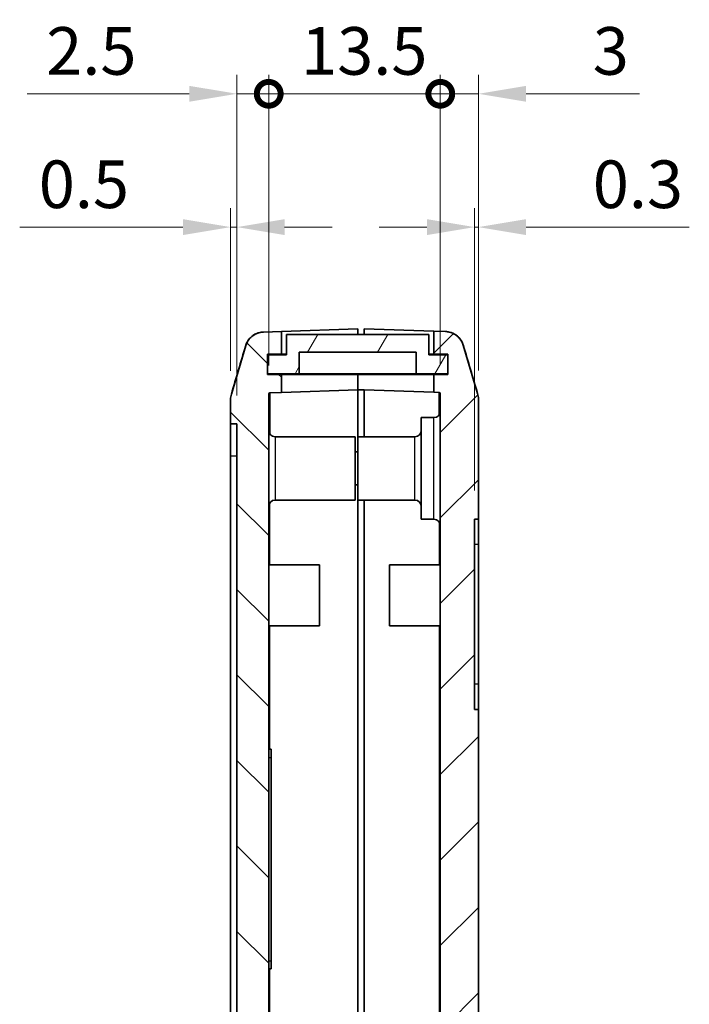
# Model space of a CAD drawing. Units: millimetres. Extents: x 0 to 4406, y 0 to 422.
# Drawn here: x 2743 to 2795, y 253 to 331 of the extents above; entities that cross this region are included whole.
import ezdxf

# ---------------------------------------------------------------- set-up
doc = ezdxf.new("R2010")
doc.units = ezdxf.units.MM
doc.header["$LTSCALE"] = 1.5
doc.layers.get('Defpoints').update_dxf_attribs({"lineweight": 25})
for name, color, linetype, lineweight in [('Dimension (ISO)', 7, 'Continuous', 18), ('Visible (ISO)', 7, 'Continuous', 35), ('Visible Narrow (ISO)', 7, 'Continuous', 25)]:
    doc.layers.add(name, color=color, linetype=linetype, lineweight=lineweight)
doc.layers.add('Hatch (ISO)', color=1, linetype='Continuous', lineweight=18, true_color=0xff0000)
doc.styles.add('Note Text (TK)', font='txt')
doc.dimstyles.new('Default - Method 1b (TK)', dxfattribs={"dimscale": 1.5, "dimtxt": 2.5, "dimasz": 2.5, "dimexe": 1, "dimexo": 1.5, "dimgap": 1, "dimtad": 1, "dimtoh": 1, "dimrnd": 1e-08, "dimdsep": 46, "dimtxsty": 'Note Text (TK)', "dimcen": 0.09, "dimdle": 5, "dimclrd": 100, "dimclre": 100, "dimclrt": 7, "dimadec": 1, "dimazin": 1, "dimtfac": 1, "dimtmove": 0, "dimatfit": 3, "dimfxl": 0, "dimtolj": 1, "dimlwd": -1, "dimlwe": -1, "dimarcsym": 0})

# ---------------------------------------------------------------- blocks, each defined once
blk = doc.blocks.new('_DotSmall')
at = {"color": 0, "linetype": 'ByBlock', "const_width": 0.5}
blk.add_lwpolyline([(-0.0625, 0, 1), (0.0625, 0, 1)], format="xyb", close=True, dxfattribs=at)
blk = doc.blocks.new('*D130')
at = {"layer": 'Defpoints', "color": 0, "transparency": 16777216}
for p in [(2762.104, 325.207), (2762.104, 301.557), (2759.604, 299.201)]:
    blk.add_point(p, dxfattribs=at)
at = {"layer": 'Dimension (ISO)', "color": 100, "transparency": 16777216}
for p, q in [((2759.604, 301.451), (2759.604, 326.707)), ((2762.104, 303.807), (2762.104, 326.707)), ((2755.854, 325.207), (2743.095, 325.207)), ((2762.104, 325.207), (2759.604, 325.207)), ((2762.104, 325.207), (2769.604, 325.207))]:
    blk.add_line(p, q, dxfattribs=at)
blk.add_solid([(2755.854, 325.832), (2755.854, 324.582), (2759.604, 325.207)], dxfattribs=at)
at = {"layer": 'Dimension (ISO)', "color": 100, "transparency": 16777216, "xscale": 3.75, "yscale": 3.75, "zscale": 3.75, "rotation": 180}
blk.add_blockref('_DotSmall', (2762.104, 325.207), dxfattribs=at)
at = {"layer": 'Dimension (ISO)', "color": 7, "transparency": 16777216, "insert": (2744.595, 328.582), "char_height": 3.75, "attachment_point": 4, "style": 'Note Text (TK)'}
blk.add_mtext('\\A1;2.5', dxfattribs=at)
blk = doc.blocks.new('*D131')
at = {"layer": 'Defpoints', "color": 0, "transparency": 16777216}
for p in [(2778.604, 325.207), (2775.604, 301.592), (2778.604, 301.169)]:
    blk.add_point(p, dxfattribs=at)
at = {"layer": 'Dimension (ISO)', "color": 100, "transparency": 16777216}
for p, q in [((2775.604, 303.842), (2775.604, 326.707)), ((2778.604, 303.419), (2778.604, 326.707)), ((2775.604, 325.207), (2771.854, 325.207)), ((2775.604, 325.207), (2778.604, 325.207)), ((2782.354, 325.207), (2791.277, 325.207))]:
    blk.add_line(p, q, dxfattribs=at)
blk.add_solid([(2782.354, 325.832), (2782.354, 324.582), (2778.604, 325.207)], dxfattribs=at)
at = {"layer": 'Dimension (ISO)', "color": 100, "transparency": 16777216, "xscale": 3.75, "yscale": 3.75, "zscale": 3.75}
blk.add_blockref('_DotSmall', (2775.604, 325.207), dxfattribs=at)
at = {"layer": 'Dimension (ISO)', "color": 7, "transparency": 16777216, "insert": (2787.604, 328.582), "char_height": 3.75, "attachment_point": 4, "style": 'Note Text (TK)'}
blk.add_mtext('\\A1;3', dxfattribs=at)
blk = doc.blocks.new('*D132')
at = {"layer": 'Defpoints', "color": 0, "transparency": 16777216}
for p in [(2775.604, 325.207), (2762.104, 301.557), (2775.604, 301.592)]:
    blk.add_point(p, dxfattribs=at)
at = {"layer": 'Dimension (ISO)', "color": 100, "transparency": 16777216}
for p, q in [((2762.104, 303.807), (2762.104, 326.707)), ((2775.604, 303.842), (2775.604, 326.707)), ((2762.104, 325.207), (2775.604, 325.207))]:
    blk.add_line(p, q, dxfattribs=at)
at = {"layer": 'Dimension (ISO)', "color": 100, "transparency": 16777216, "xscale": 3.75, "yscale": 3.75, "zscale": 3.75, "rotation": 180}
blk.add_blockref('_DotSmall', (2762.104, 325.207), dxfattribs=at)
at = {"layer": 'Dimension (ISO)', "color": 100, "transparency": 16777216, "xscale": 3.75, "yscale": 3.75, "zscale": 3.75}
blk.add_blockref('_DotSmall', (2775.604, 325.207), dxfattribs=at)
at = {"layer": 'Dimension (ISO)', "color": 7, "transparency": 16777216, "insert": (2764.65, 328.582), "char_height": 3.75, "attachment_point": 4, "style": 'Note Text (TK)'}
blk.add_mtext('\\A1;13.5', dxfattribs=at)
blk = doc.blocks.new('*D133')
at = {"layer": 'Defpoints', "color": 0, "transparency": 16777216}
for p in [(2759.104, 314.707), (2759.104, 301.134), (2759.604, 299.201)]:
    blk.add_point(p, dxfattribs=at)
at = {"layer": 'Dimension (ISO)', "color": 100, "transparency": 16777216}
for p, q in [((2759.104, 303.384), (2759.104, 316.207)), ((2759.604, 301.451), (2759.604, 316.207)), ((2755.354, 314.707), (2742.51, 314.707)), ((2759.604, 314.707), (2759.104, 314.707)), ((2763.354, 314.707), (2767.104, 314.707))]:
    blk.add_line(p, q, dxfattribs=at)
for points in [[(2755.354, 315.332), (2755.354, 314.082), (2759.104, 314.707)], [(2763.354, 315.332), (2763.354, 314.082), (2759.604, 314.707)]]:
    blk.add_solid(points, dxfattribs=at)
at = {"layer": 'Dimension (ISO)', "color": 7, "transparency": 16777216, "insert": (2744.01, 318.082), "char_height": 3.75, "attachment_point": 4, "style": 'Note Text (TK)'}
blk.add_mtext('\\A1;0.5', dxfattribs=at)
blk = doc.blocks.new('*D134')
at = {"layer": 'Defpoints', "color": 0, "transparency": 16777216}
for p in [(2778.604, 314.707), (2778.604, 301.169), (2778.304, 291.701)]:
    blk.add_point(p, dxfattribs=at)
at = {"layer": 'Dimension (ISO)', "color": 100, "transparency": 16777216}
for p, q in [((2778.304, 293.951), (2778.304, 316.207)), ((2778.604, 303.419), (2778.604, 316.207)), ((2774.554, 314.707), (2770.804, 314.707)), ((2778.304, 314.707), (2778.604, 314.707)), ((2782.354, 314.707), (2795.198, 314.707))]:
    blk.add_line(p, q, dxfattribs=at)
for points in [[(2774.554, 315.332), (2774.554, 314.082), (2778.304, 314.707)], [(2782.354, 315.332), (2782.354, 314.082), (2778.604, 314.707)]]:
    blk.add_solid(points, dxfattribs=at)
at = {"layer": 'Dimension (ISO)', "color": 7, "transparency": 16777216, "insert": (2787.604, 318.082), "char_height": 3.75, "attachment_point": 4, "style": 'Note Text (TK)'}
blk.add_mtext('\\A1;0.3', dxfattribs=at)

msp = doc.modelspace()

# ---------------------------------------------------------------- hatches: boundary and pattern name
at = {"layer": 'Hatch (ISO)'}
h = msp.add_hatch(dxfattribs=at)
h.set_pattern_fill('ANSI31', color=256, scale=38.1, angle=90.00021, style=0)
h.set_pattern_definition([(135.0002, (2384.25, -12), (-3.367584, -3.36761), [])])
edge = h.paths.add_edge_path()
edge.add_spline(control_points=[(2759.1657, 301.561), (2759.1452, 301.4918), (2759.1297, 301.4213), (2759.109, 301.2785), (2759.1038, 301.2064), (2759.1038, 301.1343)], knot_values=[-0.0432842, -0.0432842, -0.0432842, -0.0432842, -0.0216421, -0.0216421, 0, 0, 0, 0], degree=3, periodic=0)
edge.add_line((2759.1038, 301.1343), (2759.1038, 299.2013))
edge.add_line((2759.1038, 299.2013), (2759.6038, 299.2013))
edge.add_line((2759.6038, 299.2013), (2759.6038, 199.2013))
edge.add_line((2759.6038, 199.2013), (2759.1038, 199.2013))
edge.add_line((2759.1038, 199.2013), (2759.1038, 197.2684))
edge.add_spline(control_points=[(2759.1038, 197.2684), (2759.1038, 197.1962), (2759.109, 197.1242), (2759.1297, 196.9814), (2759.1452, 196.9109), (2759.1657, 196.8417)], knot_values=[-0.0432842, -0.0432842, -0.0432842, -0.0432842, -0.0216421, -0.0216421, 0, 0, 0, 0], degree=3, periodic=0)
edge.add_line((2759.1657, 196.8417), (2760.2958, 193.0329))
edge.add_spline(control_points=[(2760.2958, 193.0329), (2760.3292, 192.9205), (2760.3756, 192.8123), (2760.4927, 192.6091), (2760.563, 192.5147), (2760.7777, 192.2875), (2760.9383, 192.1731), (2761.2943, 192.0122), (2761.4863, 191.9673), (2761.6815, 191.9605)], knot_values=[-0.1875661, -0.1875661, -0.1875661, -0.1875661, -0.1523797, -0.1523797, -0.1171933, -0.1171933, -0.0585967, -0.0585967, 0, 0, 0, 0], degree=3, periodic=0)
edge.add_line((2761.6815, 191.9605), (2769.1038, 191.7013))
edge.add_line((2769.1038, 191.7013), (2769.1038, 192.8013))
edge.add_line((2769.1038, 192.8013), (2768.2038, 192.8013))
edge.add_line((2768.2038, 192.8013), (2768.2038, 194.1013))
edge.add_line((2768.2038, 194.1013), (2769.1038, 194.1013))
edge.add_line((2769.1038, 194.1013), (2769.1038, 195.1034))
edge.add_line((2769.1038, 195.1034), (2762.2003, 195.3445))
edge.add_ellipse((2762.2038, 195.4444), major_axis=(-0.0035, -0.0999), ratio=1, start_angle=272, end_angle=360, ccw=False)
edge.add_line((2762.1038, 195.4444), (2762.1038, 301.5574))
edge.add_ellipse((2762.2038, 301.5574), major_axis=(-0.1, 0), ratio=1, start_angle=272, end_angle=360, ccw=False)
edge.add_line((2762.2003, 301.6573), (2763.1038, 301.6889))
edge.add_line((2763.1038, 301.6889), (2763.1038, 303.1013))
edge.add_line((2763.1038, 303.1013), (2762.0038, 303.1013))
edge.add_line((2762.0038, 303.1013), (2762.0038, 304.7013))
edge.add_line((2762.0038, 304.7013), (2763.1038, 304.7013))
edge.add_line((2763.1038, 304.7013), (2763.1038, 306.4918))
edge.add_line((2763.1038, 306.4918), (2761.6815, 306.4421))
edge.add_spline(control_points=[(2761.6815, 306.4421), (2761.5643, 306.4381), (2761.448, 306.4202), (2761.2218, 306.3578), (2761.1128, 306.3135), (2760.839, 306.1626), (2760.688, 306.0359), (2760.443, 305.7316), (2760.3514, 305.557), (2760.2958, 305.3697)], knot_values=[-0.1875661, -0.1875661, -0.1875661, -0.1875661, -0.1523797, -0.1523797, -0.1171933, -0.1171933, -0.0585967, -0.0585967, 0, 0, 0, 0], degree=3, periodic=0)
edge.add_line((2760.2958, 305.3697), (2759.1657, 301.561))
h = msp.add_hatch(dxfattribs=at)
h.set_pattern_fill('ANSI31', color=256, scale=38.1, style=0)
h.set_pattern_definition([(45, (2384.25, -12), (-3.367596, 3.367596), [])])
edge = h.paths.add_edge_path()
edge.add_line((2775.1038, 303.1013), (2775.1038, 301.7063))
edge.add_line((2775.1038, 301.7063), (2775.5072, 301.6923))
edge.add_ellipse((2775.5038, 301.5923), major_axis=(0.0035, 0.0999), ratio=1, start_angle=272, end_angle=360, ccw=False)
edge.add_line((2775.6038, 301.5923), (2775.6038, 249.8013))
edge.add_line((2775.6038, 249.8013), (2777.0038, 249.8013))
edge.add_line((2777.0038, 249.8013), (2777.0038, 245.8013))
edge.add_line((2777.0038, 245.8013), (2775.7038, 245.8013))
edge.add_line((2775.7038, 245.8013), (2776.2024, 243.8013))
edge.add_line((2776.2024, 243.8013), (2778.6038, 243.8013))
edge.add_line((2778.6038, 243.8013), (2778.6038, 276.7013))
edge.add_line((2778.6038, 276.7013), (2778.3038, 276.7013))
edge.add_line((2778.3038, 276.7013), (2778.3038, 291.7013))
edge.add_line((2778.3038, 291.7013), (2778.6038, 291.7013))
edge.add_line((2778.6038, 291.7013), (2778.6038, 301.1692))
edge.add_spline(control_points=[(2778.6038, 301.1692), (2778.6038, 301.2414), (2778.5986, 301.3134), (2778.5778, 301.4562), (2778.5623, 301.5267), (2778.5418, 301.5959)], knot_values=[-0.0432842, -0.0432842, -0.0432842, -0.0432842, -0.0216421, -0.0216421, 0, 0, 0, 0], degree=3, periodic=0)
edge.add_line((2778.5418, 301.5959), (2777.4117, 305.4047))
edge.add_spline(control_points=[(2777.4117, 305.4047), (2777.3783, 305.5171), (2777.3319, 305.6252), (2777.2148, 305.8285), (2777.1445, 305.9229), (2776.9298, 306.1501), (2776.7692, 306.2645), (2776.4132, 306.4254), (2776.2212, 306.4703), (2776.026, 306.4771)], knot_values=[-0.1875661, -0.1875661, -0.1875661, -0.1875661, -0.1523797, -0.1523797, -0.1171933, -0.1171933, -0.0585967, -0.0585967, 0, 0, 0, 0], degree=3, periodic=0)
edge.add_line((2776.026, 306.4771), (2775.1038, 306.5093))
edge.add_line((2775.1038, 306.5093), (2775.1038, 304.7013))
edge.add_line((2775.1038, 304.7013), (2776.2038, 304.7013))
edge.add_line((2776.2038, 304.7013), (2776.2038, 303.1013))
edge.add_line((2776.2038, 303.1013), (2775.1038, 303.1013))
edge = h.paths.add_edge_path()
edge.add_line((2769.6038, 192.9013), (2769.6038, 191.7013))
edge.add_line((2769.6038, 191.7013), (2773.0038, 191.8201))
edge.add_line((2773.0038, 191.8201), (2773.0038, 193.4711))
edge.add_line((2773.0038, 193.4711), (2775.2254, 193.5487))
edge.add_ellipse((2775.1905, 194.548), major_axis=(0.0349, -0.9994), ratio=1, start_angle=0, end_angle=72.213281)
edge.add_line((2776.1528, 194.276), (2776.916, 196.9756))
edge.add_ellipse((2775.9538, 197.2477), major_axis=(0.9623, -0.2721), ratio=1, start_angle=0, end_angle=15.786719)
edge.add_line((2776.9538, 197.2477), (2776.9538, 204.7013))
edge.add_line((2776.9538, 204.7013), (2764.4538, 204.7013))
edge.add_line((2764.4538, 204.7013), (2764.4538, 208.5013))
edge.add_line((2764.4538, 208.5013), (2764.6538, 208.5013))
edge.add_line((2764.6538, 208.5013), (2764.6538, 208.7013))
edge.add_line((2764.6538, 208.7013), (2764.4538, 208.7013))
edge.add_line((2764.4538, 208.7013), (2764.4538, 211.7013))
edge.add_line((2764.4538, 211.7013), (2764.6538, 211.7013))
edge.add_line((2764.6538, 211.7013), (2764.6538, 211.9013))
edge.add_line((2764.6538, 211.9013), (2764.4538, 211.9013))
edge.add_line((2764.4538, 211.9013), (2764.4538, 219.5013))
edge.add_line((2764.4538, 219.5013), (2764.6538, 219.5013))
edge.add_line((2764.6538, 219.5013), (2764.6538, 219.7013))
edge.add_line((2764.6538, 219.7013), (2764.4538, 219.7013))
edge.add_line((2764.4538, 219.7013), (2764.4538, 222.7013))
edge.add_line((2764.4538, 222.7013), (2764.6538, 222.7013))
edge.add_line((2764.6538, 222.7013), (2764.6538, 222.9013))
edge.add_line((2764.6538, 222.9013), (2764.4538, 222.9013))
edge.add_line((2764.4538, 222.9013), (2764.4538, 230.5013))
edge.add_line((2764.4538, 230.5013), (2764.6538, 230.5013))
edge.add_line((2764.6538, 230.5013), (2764.6538, 230.7013))
edge.add_line((2764.6538, 230.7013), (2764.4538, 230.7013))
edge.add_line((2764.4538, 230.7013), (2764.4538, 233.7013))
edge.add_line((2764.4538, 233.7013), (2764.6538, 233.7013))
edge.add_line((2764.6538, 233.7013), (2764.6538, 233.9013))
edge.add_line((2764.6538, 233.9013), (2764.4538, 233.9013))
edge.add_line((2764.4538, 233.9013), (2764.4538, 237.7013))
edge.add_line((2764.4538, 237.7013), (2772.9538, 237.7013))
edge.add_line((2772.9538, 237.7013), (2772.9538, 239.2013))
edge.add_line((2772.9538, 239.2013), (2762.9538, 239.2013))
edge.add_line((2762.9538, 239.2013), (2762.9538, 203.2013))
edge.add_line((2762.9538, 203.2013), (2773.6038, 203.2013))
edge.add_line((2773.6038, 203.2013), (2773.6038, 195.2431))
edge.add_line((2773.6038, 195.2431), (2769.6038, 195.1034))
edge.add_line((2769.6038, 195.1034), (2769.1038, 195.1034))
edge.add_line((2769.1038, 195.1034), (2769.1038, 194.1013))
edge.add_line((2769.1038, 194.1013), (2769.1038, 193.9013))
edge.add_line((2769.1038, 193.9013), (2768.3038, 193.9013))
edge.add_line((2768.3038, 193.9013), (2768.3038, 192.9013))
edge.add_line((2768.3038, 192.9013), (2769.6038, 192.9013))
h = msp.add_hatch(dxfattribs=at)
h.set_pattern_fill('ANSI31', color=256, scale=38.1, angle=14.999978, style=0)
h.set_pattern_definition([(60, (2384.25, -12), (-4.124445, 2.38125), [])])
h.paths.add_polyline_path([(2776.1988, 303.1513), (2776.1988, 304.6513), (2774.7038, 304.6513), (2774.7038, 306.2513), (2763.5038, 306.2513), (2763.5038, 304.6513), (2762.0088, 304.6513), (2762.0088, 303.1513), (2764.5038, 303.1513), (2764.5038, 304.8513), (2773.7038, 304.8513), (2773.7038, 303.1513)])

# ---------------------------------------------------------------- linework, layer by layer
at = {"layer": 'Visible (ISO)'}
for p, q in [((2763.1038, 306.4918), (2761.6815, 306.4421)), ((2763.1038, 306.4918), (2769.1038, 306.7013)), ((2763.1038, 304.7013), (2763.1038, 306.4918)), ((2769.1038, 306.7013), (2769.1038, 306.2513)), ((2769.6038, 306.2513), (2769.6038, 306.7013)), ((2769.6038, 306.7013), (2775.1038, 306.5093)), ((2776.026, 306.4771), (2775.1038, 306.5093)), ((2775.1038, 306.5093), (2775.1038, 304.7013)), ((2774.7038, 306.2513), (2763.5038, 306.2513)), ((2763.5038, 306.2513), (2763.5038, 304.6513)), ((2774.7038, 304.6513), (2774.7038, 306.2513)), ((2760.2958, 305.3697), (2759.1657, 301.561)), ((2764.5038, 303.1513), (2764.5038, 304.8513)), ((2764.5038, 304.8513), (2773.7038, 304.8513)), ((2773.7038, 304.8513), (2773.7038, 303.1513)), ((2778.5418, 301.5959), (2777.4117, 305.4047)), ((2762.0038, 303.1013), (2762.0038, 304.7013)), ((2762.0038, 304.7013), (2763.1038, 304.7013)), ((2763.5038, 304.6513), (2762.0088, 304.6513)), ((2762.0088, 304.6513), (2762.0088, 303.1513)), ((2763.5038, 304.7013), (2763.1038, 304.7013)), ((2774.7038, 304.7013), (2775.1038, 304.7013)), ((2776.1988, 304.6513), (2774.7038, 304.6513)), ((2775.1038, 304.7013), (2776.2038, 304.7013)), ((2776.1988, 303.1513), (2776.1988, 304.6513)), ((2776.2038, 304.7013), (2776.2038, 303.1013)), ((2763.1038, 303.1013), (2762.0038, 303.1013)), ((2762.0088, 303.1513), (2764.5038, 303.1513)), ((2763.1038, 301.6889), (2763.1038, 303.1013)), ((2763.1038, 303.1013), (2769.1038, 303.1013)), ((2773.7038, 303.1513), (2764.5038, 303.1513)), ((2769.1038, 303.1013), (2769.1038, 303.1513)), ((2769.1038, 303.1513), (2769.1038, 303.1013)), ((2769.1038, 303.1013), (2769.1038, 301.8984)), ((2775.1038, 303.1013), (2769.1038, 303.1013)), ((2769.1038, 303.1013), (2769.1038, 301.8984)), ((2773.7038, 303.1513), (2776.1988, 303.1513)), ((2775.1038, 303.1013), (2775.1038, 301.7063)), ((2776.2038, 303.1013), (2775.1038, 303.1013)), ((2762.2003, 301.6573), (2763.1038, 301.6889)), ((2769.1038, 301.8984), (2763.1038, 301.6889)), ((2769.6038, 301.8984), (2769.1038, 301.8984)), ((2769.1038, 301.8984), (2769.1038, 298.2013)), ((2775.1038, 301.7063), (2769.6038, 301.8984)), ((2769.6038, 298.2013), (2769.6038, 301.8984)), ((2775.1038, 301.7063), (2775.5072, 301.6923)), ((2759.1038, 301.1343), (2759.1038, 299.2013)), ((2762.1038, 195.4444), (2762.1038, 301.5574)), ((2775.6038, 301.5923), (2775.6038, 249.8013)), ((2778.6038, 291.7013), (2778.6038, 301.1692)), ((2774.1038, 291.7013), (2774.1038, 299.7013)), ((2775.1038, 299.7013), (2774.1038, 299.7013)), ((2759.1038, 299.2013), (2759.6038, 299.2013)), ((2759.1038, 299.2013), (2759.1038, 296.7013)), ((2759.6038, 299.2013), (2759.6038, 199.2013)), ((2762.6038, 298.2013), (2768.9038, 298.2013)), ((2768.9038, 298.2013), (2768.9038, 293.2013)), ((2769.1038, 293.2013), (2769.1038, 298.2013)), ((2773.6038, 298.2013), (2769.1038, 298.2013)), ((2759.1038, 201.7013), (2759.1038, 296.7013)), ((2769.1038, 297.0013), (2768.9038, 297.0013)), ((2769.1038, 294.4013), (2768.9038, 294.4013)), ((2762.6038, 293.2013), (2768.9038, 293.2013)), ((2769.1038, 293.2013), (2769.1038, 239.2013)), ((2773.6038, 293.2013), (2769.1038, 293.2013)), ((2769.1038, 293.2013), (2769.1038, 239.2013)), ((2769.6038, 239.2013), (2769.6038, 293.2013)), ((2775.1038, 291.7013), (2774.1038, 291.7013)), ((2778.3038, 276.7013), (2778.3038, 291.7013)), ((2778.3038, 291.7013), (2778.6038, 291.7013)), ((2778.6038, 291.7013), (2778.6038, 289.7013)), ((2778.6038, 289.7013), (2778.6038, 278.7013)), ((2762.1038, 288.1013), (2766.1038, 288.1013)), ((2766.1038, 288.1013), (2766.1038, 283.3013)), ((2771.6038, 283.3013), (2771.6038, 288.1013)), ((2775.6038, 288.1013), (2771.6038, 288.1013)), ((2762.1038, 283.3013), (2766.1038, 283.3013)), ((2775.6038, 283.3013), (2771.6038, 283.3013)), ((2778.6038, 278.7013), (2778.6038, 276.7013)), ((2778.6038, 276.7013), (2778.3038, 276.7013)), ((2778.6038, 243.8013), (2778.6038, 276.7013)), ((2762.1038, 273.5813), (2762.3038, 273.5813)), ((2762.3038, 273.5813), (2762.3038, 272.9413)), ((2762.3038, 256.9213), (2762.3038, 272.9413)), ((2762.3038, 256.9213), (2762.3038, 256.2813)), ((2762.1038, 256.2813), (2762.3038, 256.2813))]:
    msp.add_line(p, q, dxfattribs=at)
for centre, radius, start, end in [((2775.5038, 301.5923), 0.1, 0, 88), ((2762.2038, 301.5574), 0.1, 92, 180), ((2775.1038, 300.2013), 0.5, 270, 0), ((2762.6038, 298.7013), 0.5, 180, 270), ((2773.6038, 298.7013), 0.5, 270, 0), ((2762.6038, 292.7013), 0.5, 90, 180), ((2773.6038, 292.7013), 0.5, 0, 90), ((2775.1038, 291.2013), 0.5, 0, 90)]:
    msp.add_arc(centre, radius, start, end, dxfattribs=at)
for points, knots in [([(2761.3302, 306.3877), (2761.2947, 306.3779), (2761.2603, 306.367), (2761.0759, 306.301), (2760.9518, 306.2293), (2760.725, 306.0655), (2760.6392, 305.9749), (2760.4895, 305.7939), (2760.4418, 305.712), (2760.3709, 305.5789), (2760.3489, 305.5271), (2760.3149, 305.44), (2760.3032, 305.4049), (2760.2922, 305.3689), (2760.2905, 305.3634), (2760.2889, 305.358)], [0.00465155, 0.00465155, 0.00465155, 0.00465155, 0.005656506, 0.005656506, 0.010242594, 0.010242594, 0.016298788, 0.016298788, 0.02444169, 0.02444169, 0.032584593, 0.032584593, 0.040727495, 0.040727495, 0.042256516, 0.042256516, 0.042256516, 0.042256516]), ([(2761.6815, 306.4421), (2761.5643, 306.4381), (2761.448, 306.4202), (2761.2218, 306.3578), (2761.1128, 306.3135), (2760.839, 306.1626), (2760.688, 306.0359), (2760.443, 305.7316), (2760.3514, 305.557), (2760.2958, 305.3697)], [-0.18756614, -0.18756614, -0.18756614, -0.18756614, -0.15237974, -0.15237974, -0.11719334, -0.11719334, -0.05859667, -0.05859667, 0, 0, 0, 0]), ([(2777.4117, 305.4047), (2777.3783, 305.5171), (2777.3319, 305.6252), (2777.2148, 305.8285), (2777.1445, 305.9229), (2776.9298, 306.1501), (2776.7692, 306.2645), (2776.4132, 306.4254), (2776.2212, 306.4703), (2776.026, 306.4771)], [-0.18756614, -0.18756614, -0.18756614, -0.18756614, -0.15237974, -0.15237974, -0.11719334, -0.11719334, -0.05859667, -0.05859667, 0, 0, 0, 0]), ([(2777.4186, 305.3929), (2777.4102, 305.4214), (2777.3997, 305.4543), (2777.3696, 305.5353), (2777.3502, 305.5832), (2777.2891, 305.7056), (2777.2484, 305.7804), (2777.1045, 305.9723), (2777.0012, 306.0943), (2776.6845, 306.3089), (2776.5056, 306.3977), (2776.2065, 306.4624), (2776.1168, 306.4739), (2776.0264, 306.4771)], [1.286731591, 1.286731591, 1.286731591, 1.286731591, 1.294874684, 1.294874684, 1.303017778, 1.303017778, 1.311160872, 1.311160872, 1.319303965, 1.319303965, 1.325133117, 1.325133117, 1.327447059, 1.327447059, 1.327447059, 1.327447059]), ([(2759.1657, 301.561), (2759.1452, 301.4918), (2759.1297, 301.4213), (2759.109, 301.2785), (2759.1038, 301.2064), (2759.1038, 301.1343)], [-0.043284198, -0.043284198, -0.043284198, -0.043284198, -0.021642099, -0.021642099, 0, 0, 0, 0]), ([(2778.6038, 301.1692), (2778.6038, 301.2414), (2778.5986, 301.3134), (2778.5778, 301.4562), (2778.5623, 301.5267), (2778.5418, 301.5959)], [-0.043284198, -0.043284198, -0.043284198, -0.043284198, -0.021642099, -0.021642099, 0, 0, 0, 0])]:
    msp.add_open_spline(points, degree=3, knots=knots, dxfattribs=at)
for points in [[(2759.1657, 301.5608), (2759.5408, 302.8257), (2759.9149, 304.0918), (2760.2889, 305.358)], [(2777.4186, 305.3929), (2777.7926, 304.1267), (2778.1667, 302.8606), (2778.5419, 301.5957)]]:
    msp.add_open_spline(points, degree=3, dxfattribs=at)
at = {"layer": 'Visible Narrow (ISO)'}
for p, q in [((2775.1038, 291.7013), (2775.1038, 299.7013)), ((2762.6038, 298.2013), (2762.6038, 293.2013)), ((2773.6038, 293.2013), (2773.6038, 298.2013)), ((2759.1038, 296.7013), (2759.6038, 296.7013)), ((2762.2003, 288.1013), (2762.2003, 292.9966)), ((2775.5072, 291.4966), (2775.5072, 288.1013)), ((2778.6038, 289.7013), (2778.3038, 289.7013)), ((2762.2003, 273.5813), (2762.2003, 283.3013)), ((2775.5072, 283.3013), (2775.5072, 248.4967)), ((2778.6038, 278.7013), (2778.3038, 278.7013)), ((2762.1038, 272.9413), (2762.3038, 272.9413)), ((2762.1038, 256.9213), (2762.3038, 256.9213)), ((2762.2003, 248.1013), (2762.2003, 256.2813))]:
    msp.add_line(p, q, dxfattribs=at)
for centre, major_axis, start_param, end_param in [((2775.5038, 296.6893), (-0.0035, -5.0029), 2.2696735, 3.1415691), ((2762.2038, 296.6544), (-0.0035, 5.0029), 0.0000238, 1.2128019)]:
    msp.add_ellipse(centre, major_axis=major_axis, ratio=0.0006967, start_param=start_param, end_param=end_param, dxfattribs=at)

# ---------------------------------------------------------------- dimensions: what is measured, and where the dimension line sits
at = {"layer": 'Dimension (ISO)', "color": 100, "true_color": 0x00ff3f}
for base, p1, p2, override, picture, middle in [((2762.1038, 325.2074), (2759.6038, 299.2013), (2762.1038, 301.5574), {"dimgap": 1, "dimtoh": 0, "dimdec": 2, "dimblk2": 'DotSmall', "dimsah": 1, "dimdle": 0, "dimtol": 0, "dimlim": 0, "dimtp": 0, "dimtm": 0, "dimtdec": 2, "dimtofl": 1, "dimatfit": 1}, '*D130', (2747.5995, 325.2074)), ((2775.6038, 325.2074), (2762.1038, 301.5574), (2775.6038, 301.5923), {"dimgap": 1, "dimtoh": 0, "dimdec": 2, "dimblk1": 'DotSmall', "dimblk2": 'DotSmall', "dimsah": 1, "dimdle": 0, "dimtol": 0, "dimlim": 0, "dimtp": 0, "dimtm": 0, "dimtdec": 2, "dimtofl": 0, "dimatfit": 1}, '*D132', (2768.8688, 325.2074)), ((2778.6038, 325.2074), (2775.6038, 301.5923), (2778.6038, 301.1692), {"dimgap": 1, "dimtoh": 0, "dimdec": 2, "dimblk1": 'DotSmall', "dimsah": 1, "dimdle": 0, "dimtol": 0, "dimlim": 0, "dimtp": 0, "dimtm": 0, "dimtdec": 2, "dimtofl": 1, "dimatfit": 1}, '*D131', (2788.6904, 325.2074)), ((2759.1038, 314.7074), (2759.6038, 299.2013), (2759.1038, 301.1343), {"dimgap": 1, "dimtoh": 0, "dimdec": 2, "dimtol": 0, "dimlim": 0, "dimtp": 0, "dimtm": 0, "dimtdec": 2, "dimtofl": 1, "dimatfit": 1}, '*D133', (2747.0569, 314.7074))]:
    dim = msp.add_linear_dim(base=base, p1=p1, p2=p2, angle=180, dimstyle='Default - Method 1b (TK)', override=override, dxfattribs=at)
    dim.commit()
    dim.dimension.update_dxf_attribs({"geometry": picture, "text_midpoint": middle, "dimtype": 160})
dim = msp.add_linear_dim(base=(2778.6038, 314.7074), p1=(2778.3038, 291.7013), p2=(2778.6038, 301.1692), dimstyle='Default - Method 1b (TK)', override={"dimgap": 1, "dimtoh": 0, "dimdec": 2, "dimtol": 0, "dimlim": 0, "dimtp": 0, "dimtm": 0, "dimtdec": 2, "dimtofl": 1, "dimatfit": 1}, dxfattribs=at)
dim.commit()
dim.dimension.update_dxf_attribs({"geometry": '*D134', "text_midpoint": (2790.6506, 314.7074), "dimtype": 160})

doc.saveas('drawing.dxf')
